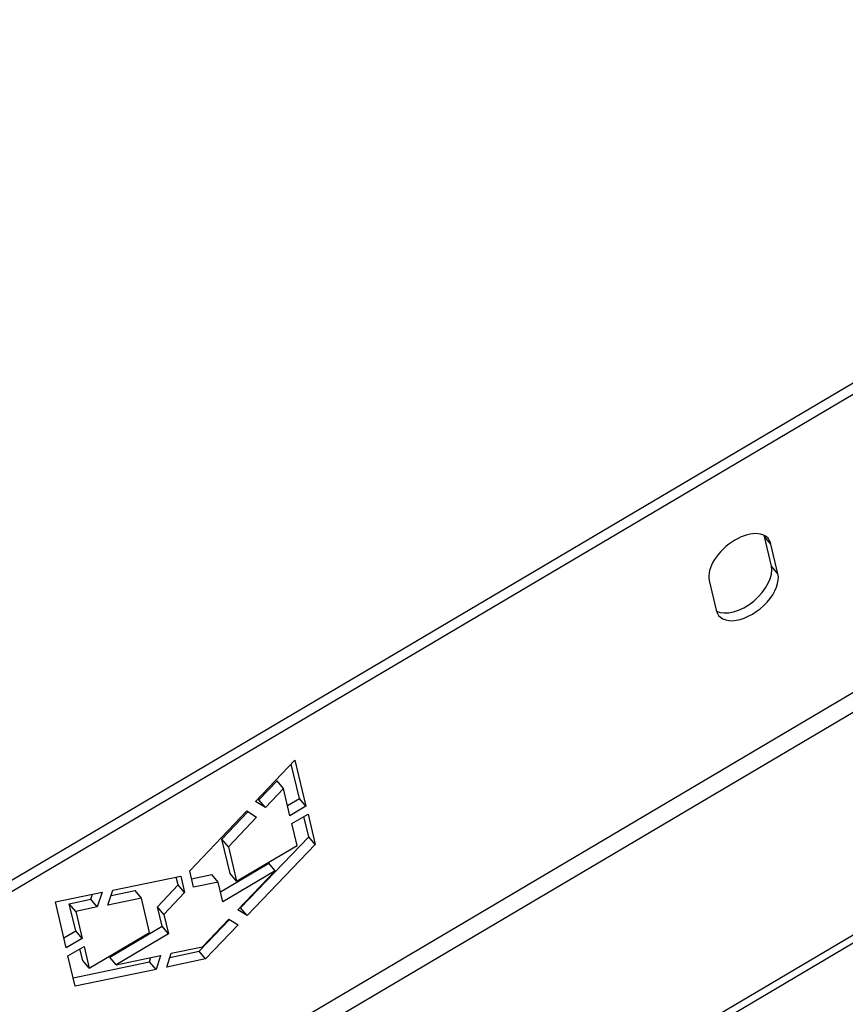
# Model space of a CAD drawing. Units: millimetres. Extents: x 20856 to 27156, y 31641 to 36096.
# Drawn here: x 23248 to 23442, y 32101 to 32332 of the extents above; entities that cross this region are included whole.
import ezdxf

# ---------------------------------------------------------------- set-up
doc = ezdxf.new("R2010")
doc.units = ezdxf.units.MM
doc.layers.add('Visible', color=7, linetype='Continuous', lineweight=35, true_color=0x22346e)

msp = doc.modelspace()

# ---------------------------------------------------------------- linework, layer by layer
at = {"layer": 'Visible', "color": 159, "lineweight": 25, "true_color": 0x22346e, "extrusion": (-0.526561, 0.625393, -0.575862)}
for p, q in [((22943.81, 31951.71, 168.3), (23587.44, 32332.33, -6.87)), ((23588.96, 32330.53, -5.21), (22945.32, 31949.91, 169.96)), ((23014.55, 31920.93, 75.18), (23552.88, 32239.27, -71.33)), ((23555.12, 32235.92, -72.02), (23016.68, 31917.51, 74.53)), ((22975.01, 31840.7, 125.91), (23634.73, 32230.84, -53.64)), ((23635.14, 32229.11, -55.9), (22975.42, 31838.97, 123.65)), ((23424.26, 32204.17, 3.15), (23422.62, 32211.11, 12.2)), ((23424.13, 32209.31, 13.86), (23422.62, 32211.11, 12.2)), ((23425.78, 32202.37, 4.81), (23424.13, 32209.31, 13.86)), ((23425.78, 32202.37, 4.81), (23424.26, 32204.17, 3.15)), ((23409.65, 32200.75, 17.8), (23411.3, 32193.81, 8.75)), ((23303.3, 32148.91, 58.75), (23312.53, 32158.61, 60.84)), ((23313.57, 32149.6, 45.1), (23311.65, 32157.69, 55.64)), ((23312.53, 32158.61, 60.84), (23315.09, 32147.8, 46.76)), ((23304.09, 32149.3, 53.45), (23308.33, 32153.77, 54.42)), ((23309.85, 32151.96, 56.08), (23305.6, 32147.5, 55.11)), ((23309.85, 32151.96, 56.08), (23308.33, 32153.77, 54.42)), ((23311.36, 32145.59, 47.78), (23309.85, 32151.96, 56.08)), ((23310.8, 32147.96, 45.86), (23313.57, 32149.6, 45.1)), ((23315.09, 32147.8, 46.76), (23313.57, 32149.6, 45.1)), ((23305.6, 32147.5, 55.11), (23303.3, 32148.91, 58.75)), ((23303.82, 32149.46, 53.87), (23304.09, 32149.3, 53.45)), ((23305.6, 32147.5, 55.11), (23304.09, 32149.3, 53.45)), ((23315.09, 32147.8, 46.76), (23311.36, 32145.59, 47.78)), ((23287.85, 32132.67, 55.24), (23301.21, 32146.71, 58.27)), ((23295.41, 32140.13, 51.42), (23301.5, 32146.53, 52.81)), ((23303.54, 32145.28, 54.58), (23296.93, 32138.33, 53.08)), ((23301.21, 32146.71, 58.27), (23303.54, 32145.28, 54.58)), ((23311.8, 32143.74, 45.37), (23315.59, 32145.99, 44.33)), ((23315.76, 32140.68, 33.41), (23314.63, 32145.42, 39.59)), ((23315.59, 32145.99, 44.33), (23317.27, 32138.87, 35.07)), ((23313.01, 32138.63, 38.71), (23311.8, 32143.74, 45.37)), ((23299.78, 32123.97, 29.89), (23315.76, 32140.68, 33.41)), ((23317.27, 32138.87, 35.07), (23315.76, 32140.68, 33.41)), ((23297.33, 32132.06, 40.91), (23295.41, 32140.13, 51.42)), ((23296.93, 32138.33, 53.08), (23295.41, 32140.13, 51.42)), ((23296.93, 32138.33, 53.08), (23298.84, 32130.26, 42.57)), ((23298.84, 32130.26, 42.57), (23313.01, 32138.63, 38.71)), ((23317.27, 32138.87, 35.07), (23301.29, 32122.17, 31.55)), ((23295.06, 32127.78, 38.34), (23306.39, 32134.48, 35.25)), ((23307.91, 32132.68, 36.91), (23306.39, 32134.48, 35.25)), ((23269.83, 32128.15, 66.81), (23285.74, 32131.42, 55.81)), ((23285.13, 32129.37, 49.13), (23284.7, 32131.21, 51.53)), ((23285.74, 32131.42, 55.81), (23286.65, 32127.57, 50.79)), ((23288.76, 32128.82, 50.22), (23287.85, 32132.67, 55.24)), ((23288.29, 32130.83, 47.84), (23293.02, 32131.78, 44.54)), ((23294.54, 32129.98, 46.2), (23293.02, 32131.78, 44.54)), ((23307.91, 32132.68, 36.91), (23295.62, 32125.42, 40.25)), ((23298.84, 32130.26, 42.57), (23297.33, 32132.06, 40.91)), ((23299.14, 32123.51, 34.97), (23307.91, 32132.68, 36.91)), ((23280.29, 32124.25, 48.01), (23285.13, 32129.37, 49.13)), ((23286.65, 32127.57, 50.79), (23285.13, 32129.37, 49.13)), ((23294.54, 32129.98, 46.2), (23288.76, 32128.82, 50.22)), ((23295.62, 32125.42, 40.25), (23294.54, 32129.98, 46.2)), ((23256.35, 32125.39, 76.13), (23267.34, 32127.64, 68.53)), ((23264.67, 32125.99, 64.18), (23265.06, 32127.18, 65.11)), ((23267.34, 32127.64, 68.53), (23266.18, 32124.19, 65.84)), ((23268.66, 32124.65, 64.08), (23269.83, 32128.15, 66.81)), ((23269.42, 32126.92, 60.85), (23275.02, 32128.07, 56.97)), ((23276.54, 32126.27, 58.63), (23275.02, 32128.07, 56.97)), ((23286.65, 32127.57, 50.79), (23281.81, 32122.45, 49.67)), ((23258.91, 32114.58, 62.05), (23256.35, 32125.39, 76.13)), ((23259.61, 32124.95, 67.68), (23264.67, 32125.99, 64.18)), ((23261.13, 32123.15, 69.34), (23259.61, 32124.95, 67.68)), ((23261.12, 32118.58, 59.38), (23259.61, 32124.95, 67.68)), ((23266.18, 32124.19, 65.84), (23261.13, 32123.15, 69.34)), ((23266.18, 32124.19, 65.84), (23264.67, 32125.99, 64.18)), ((23276.54, 32126.27, 58.63), (23268.66, 32124.65, 64.08)), ((23278.45, 32118.2, 48.12), (23276.54, 32126.27, 58.63)), ((23281.37, 32119.69, 42.06), (23280.29, 32124.25, 48.01)), ((23281.81, 32122.45, 49.67), (23280.29, 32124.25, 48.01)), ((23261.13, 32123.15, 69.34), (23262.64, 32116.78, 61.04)), ((23281.81, 32122.45, 49.67), (23282.89, 32117.89, 43.72)), ((23301.29, 32122.17, 31.55), (23299.14, 32123.51, 34.97)), ((23299.65, 32124.05, 30.09), (23299.78, 32123.97, 29.89)), ((23301.29, 32122.17, 31.55), (23299.78, 32123.97, 29.89)), ((23269.09, 32112.42, 45.41), (23281.37, 32119.69, 42.06)), ((23282.89, 32117.89, 43.72), (23281.37, 32119.69, 42.06)), ((23290.03, 32113.79, 27.74), (23297.16, 32121.24, 29.31)), ((23290.86, 32114.87, 33.15), (23297.04, 32121.32, 34.51)), ((23299.19, 32119.98, 31.08), (23291.54, 32111.99, 29.39)), ((23297.04, 32121.32, 34.51), (23299.19, 32119.98, 31.08)), ((23258.35, 32116.94, 60.13), (23261.12, 32118.58, 59.38)), ((23262.64, 32116.78, 61.04), (23261.12, 32118.58, 59.38)), ((23264.28, 32109.82, 51.97), (23278.45, 32118.2, 48.12)), ((23282.89, 32117.89, 43.72), (23270.6, 32110.62, 47.06)), ((23262.64, 32116.78, 61.04), (23258.91, 32114.58, 62.05)), ((23259.28, 32112.69, 59.66), (23263.07, 32114.93, 58.63)), ((23260.97, 32105.58, 50.4), (23259.28, 32112.69, 59.66)), ((23262.77, 32111.62, 50.31), (23262.12, 32114.37, 53.88)), ((23263.07, 32114.93, 58.63), (23264.28, 32109.82, 51.97)), ((23270.6, 32110.62, 47.06), (23281.03, 32112.81, 39.9)), ((23281.03, 32112.81, 39.9), (23279.96, 32109.56, 37.35)), ((23282.45, 32110.08, 35.64), (23283.52, 32113.33, 38.19)), ((23283.2, 32112.36, 32.42), (23290.03, 32113.79, 27.74)), ((23283.52, 32113.33, 38.19), (23290.86, 32114.87, 33.15)), ((23291.54, 32111.99, 29.39), (23290.03, 32113.79, 27.74)), ((23260.49, 32107.59, 48.02), (23278.44, 32111.36, 35.69)), ((23264.28, 32109.82, 51.97), (23262.77, 32111.62, 50.31)), ((23270.6, 32110.62, 47.06), (23269.09, 32112.42, 45.41)), ((23278.44, 32111.36, 35.69), (23278.76, 32112.33, 36.46)), ((23279.96, 32109.56, 37.35), (23278.44, 32111.36, 35.69)), ((23291.54, 32111.99, 29.39), (23282.45, 32110.08, 35.64)), ((23279.96, 32109.56, 37.35), (23260.97, 32105.58, 50.4))]:
    msp.add_line(p, q, dxfattribs=at)
at = {"layer": 'Visible', "color": 159, "lineweight": 25, "true_color": 0x22346e, "extrusion": (0.526561, -0.625393, 0.575862)}
for centre, start, end in [((38655.49, 5514.39, -7801.27), 343.8, 163.8), ((38655.49, 5514.39, -7804.15), 343.8, 346.3131), ((38652.28, 5503.33, -7804.15), 193.6869, 343.8), ((38652.28, 5503.33, -7801.27), 163.8, 343.8)]:
    msp.add_arc(centre, 8.64, start, end, dxfattribs=at)

doc.saveas('drawing.dxf')
